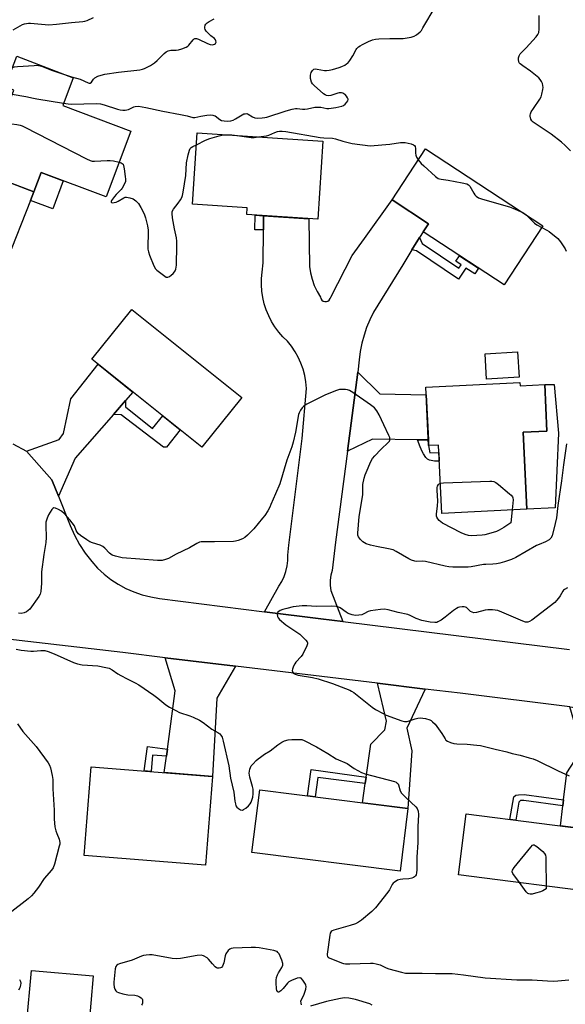
# Model space of a CAD drawing. Units: inches. Extents: x 1261763 to 1267763, y 505453 to 509454.
# Drawn here: x 1262123 to 1262351, y 507177 to 507589 of the extents above; entities that cross this region are included whole.
import ezdxf

# ---------------------------------------------------------------- set-up
doc = ezdxf.new("R2010")
doc.units = ezdxf.units.IN
doc.header["$MEASUREMENT"] = 0
for name, color, linetype in [('BLDG-Footprint', 5, 'Continuous'), ('CULTRL-Pad', 6, 'Continuous'), ('TRANS-Driveway', 251, 'Continuous'), ('TRANS-Non Street Sidewalk', 7, 'Continuous'), ('TRANS-Road', 130, 'Continuous'), ('Undefined', 1, 'Continuous')]:
    doc.layers.add(name, color=color, linetype=linetype)

msp = doc.modelspace()

# ---------------------------------------------------------------- linework, layer by layer
at = {"layer": 'BLDG-Footprint'}
for points, elevation in [([(1262169.29, 507542.22), (1262158.92, 507514.79), (1262131.82, 507525.03), (1262128.76, 507516.95), (1262107.4, 507525.02), (1262120.39, 507559.42), (1262116.79, 507560.78), (1262121.61, 507573.53), (1262145.23, 507564.6), (1262140.83, 507552.97)], 434.94), ([(1262249.51, 507538.06), (1262247.36, 507505.43), (1262217.7, 507507.38), (1262217.89, 507510.27), (1262195.02, 507511.78), (1262196.98, 507541.52)], 436.71), ([(1262341.37, 507502.76), (1262325.18, 507478.04), (1262291.4, 507500.16), (1262293.64, 507503.57), (1262278.43, 507513.53), (1262292.38, 507534.84)], 436.65), ([(1262215.63, 507431.03), (1262198.96, 507410.2), (1262153.01, 507446.96), (1262169.69, 507467.8)], 437.27), ([(1262331.45, 507439.47), (1262317.89, 507438.66), (1262317.27, 507449.28), (1262330.82, 507450.08)], 437.06), ([(1262331.8, 507437.27), (1262331.87, 507435.92), (1262342.16, 507436.42), (1262343.11, 507416.95), (1262333.11, 507416.46), (1262334.68, 507384.31), (1262299.2, 507382.57), (1262297.8, 507411.09), (1262293.69, 507410.88), (1262292.5, 507435.35)], 437.72), ([(1262203.36, 507272.71), (1262200.42, 507235.59), (1262149.85, 507239.58), (1262152.78, 507276.7)], 437.87), ([(1262285.02, 507259.28), (1262281.72, 507233.1), (1262219.81, 507240.9), (1262223.11, 507267.09)], 436.77), ([(1262370.3, 507249.23), (1262367.05, 507223.77), (1262306.14, 507231.54), (1262309.39, 507256.99)], 435.8)]:
    msp.add_lwpolyline(points, close=True, dxfattribs=dict(at, elevation=elevation))
at = {"layer": 'CULTRL-Pad'}
for points in [[(1262346.5, 507384.88), (1262334.68, 507384.31), (1262333.11, 507416.46), (1262343.11, 507416.95), (1262342.15, 507436.42), (1262346.07, 507436.4), (1262347.93, 507416.08)], [(1262153.55, 507189.33), (1262151.57, 507166.48), (1262125.77, 507168.73), (1262127.75, 507191.57)]]:
    msp.add_lwpolyline(points, close=True, dxfattribs=at)
at = {"layer": 'TRANS-Driveway'}
msp.add_lwpolyline([(1262110.49, 507523.85), (1262128.76, 507516.95), (1262127.35, 507513.34), (1262117.55, 507488.16)], dxfattribs=at)
for points in [[(1262167.11, 507429.78), (1262162.04, 507423.95), (1262146.09, 507405.62), (1262139, 507389.76), (1262136.26, 507396.62), (1262125.68, 507408.54), (1262139.31, 507413.39), (1262141.09, 507415.9), (1262144.24, 507430.5), (1262155.59, 507444.89), (1262170.14, 507433.26)], [(1262293.57, 507413.33), (1262288.99, 507413.37), (1262270.25, 507413.52), (1262259.74, 507408.53), (1262264.04, 507441.58), (1262273.26, 507432.57), (1262292.65, 507432.14)], [(1262213.06, 507318.73), (1262205.22, 507305.4), (1262203.36, 507272.71), (1262183.24, 507274.3), (1262184.16, 507281.17), (1262184.54, 507284.04), (1262187.82, 507308.4), (1262183.6, 507322.29)], [(1262292.22, 507309.19), (1262284.56, 507292.79), (1262286.69, 507283.33), (1262285.02, 507259.28), (1262266.1, 507261.67), (1262267.23, 507269.77), (1262267.6, 507272.43), (1262269.52, 507286.1), (1262275.36, 507292.11), (1262276.11, 507295.74), (1262272.26, 507311.59)], [(1262373.56, 507299.25), (1262367.15, 507285.23), (1262367.11, 507278.21), (1262372.89, 507272.12), (1262370.3, 507249.23), (1262348.69, 507251.98), (1262349.7, 507260.42), (1262349.99, 507262.85), (1262351.36, 507274.2), (1262356.49, 507282.16), (1262357, 507287), (1262352.63, 507301.81)]]:
    msp.add_lwpolyline(points, close=True, dxfattribs=at)
at = {"layer": 'TRANS-Non Street Sidewalk'}
for points in [[(1262127.35, 507513.34), (1262128.76, 507516.95), (1262131.82, 507525.03), (1262141.06, 507521.54), (1262136.64, 507509.83)], [(1262224.72, 507506.92), (1262224.67, 507501.02), (1262221.12, 507501.05), (1262221.17, 507507.15)], [(1262286.71, 507492.62), (1262289.93, 507497.8), (1262291.04, 507495.38), (1262306.32, 507485.06), (1262307.25, 507486.44), (1262305, 507487.96), (1262306.54, 507490.24), (1262314.54, 507485.01), (1262312.92, 507482.61), (1262309.24, 507485.09), (1262306.13, 507480.49), (1262288.61, 507492.33)], [(1262162.04, 507423.95), (1262167.11, 507429.78), (1262167.12, 507427.03), (1262178.39, 507418.02), (1262182.6, 507423.29), (1262189.85, 507417.49), (1262184.23, 507410.25), (1262182.87, 507410.26), (1262165.26, 507423.78)], [(1262293.57, 507413.33), (1262293.69, 507410.88), (1262294.16, 507407.9), (1262297.95, 507408.04), (1262298.13, 507404.36), (1262297.51, 507404.34), (1262296.94, 507404.34), (1262296.14, 507404.38), (1262295.4, 507404.47), (1262294.71, 507404.61), (1262294.08, 507404.8), (1262293.51, 507405.06), (1262293.17, 507405.27), (1262292.87, 507405.51), (1262292.72, 507405.64), (1262292.46, 507405.93), (1262292.18, 507406.31), (1262291.75, 507407), (1262291.47, 507407.52), (1262291.03, 507408.4), (1262290.6, 507409.37), (1262290.16, 507410.41), (1262288.99, 507413.37)], [(1262184.54, 507284.04), (1262184.16, 507281.17), (1262178.38, 507281.62), (1262177.84, 507274.72), (1262174.89, 507274.96), (1262176.26, 507285.15)], [(1262267.6, 507272.43), (1262267.23, 507269.77), (1262247.33, 507272.29), (1262246.3, 507264.16), (1262243.09, 507264.57), (1262244.64, 507275.64)], [(1262349.99, 507262.85), (1262349.7, 507260.42), (1262333.45, 507262.63), (1262331.99, 507262.6), (1262331.41, 507261.97), (1262330.08, 507254.35), (1262327.65, 507254.66), (1262329.33, 507264.22), (1262330.04, 507264.84), (1262331.16, 507265.05), (1262333.6, 507265.08)]]:
    msp.add_lwpolyline(points, close=True, dxfattribs=at)
at = {"layer": 'TRANS-Road'}
msp.add_lwpolyline([(1262289.93, 507497.8), (1262286.71, 507492.62), (1262282.85, 507486.4), (1262272.4, 507469.59), (1262270.65, 507466.59), (1262269.11, 507463.48), (1262267.78, 507460.28), (1262266.68, 507456.99), (1262265.8, 507453.64), (1262265.14, 507450.23), (1262264.72, 507446.79), (1262264.04, 507441.58), (1262259.74, 507408.53), (1262254.79, 507370.49), (1262253.44, 507358.75), (1262252.86, 507356.71), (1262252.56, 507354.61), (1262252.52, 507352.5), (1262252.76, 507350.39), (1262257.9, 507337.37), (1262248.64, 507338.52), (1262225.11, 507341.5), (1262231.09, 507352.2), (1262232.33, 507354.13), (1262233.33, 507356.19), (1262234.09, 507358.36), (1262234.6, 507360.6), (1262234.84, 507362.89), (1262234.81, 507365.18), (1262235.32, 507369.34), (1262240.8, 507413.83), (1262242.6, 507434.82), (1262242.38, 507437.51), (1262241.92, 507440.17), (1262241.24, 507442.78), (1262240.35, 507445.32), (1262239.23, 507447.78), (1262237.92, 507450.14), (1262236.4, 507452.37), (1262234.7, 507454.46), (1262232.8, 507456.33), (1262231.05, 507458.35), (1262229.48, 507460.5), (1262228.08, 507462.77), (1262226.86, 507465.14), (1262225.84, 507467.61), (1262225.03, 507470.15), (1262224.41, 507472.74), (1262224.01, 507475.38), (1262223.82, 507478.03), (1262223.85, 507480.7), (1262224.09, 507483.36), (1262224.56, 507487.3), (1262224.67, 507501.02), (1262224.72, 507506.92), (1262243.57, 507505.68), (1262243.98, 507485.66), (1262244.32, 507483.11), (1262244.96, 507480.43), (1262245.87, 507477.83), (1262247.05, 507475.33), (1262248.47, 507472.97), (1262248.65, 507472.29), (1262249.04, 507471.71), (1262249.6, 507471.27), (1262250.26, 507471.05), (1262250.97, 507471.05), (1262251.63, 507471.27), (1262252.19, 507471.71), (1262252.58, 507472.29), (1262252.76, 507472.97), (1262261.79, 507490.36), (1262266.85, 507497.4), (1262278.43, 507513.53), (1262293.64, 507503.57), (1262291.4, 507500.16)], close=True, dxfattribs=at)
for points in [[(1262120.04, 507411.57), (1262125.68, 507408.54), (1262136.26, 507396.62), (1262139, 507389.76), (1262143.9, 507377.51), (1262145.69, 507373.47), (1262147.8, 507369.59), (1262150.22, 507365.9), (1262152.94, 507362.41), (1262155.41, 507359.72), (1262158.1, 507357.24), (1262160.98, 507354.99), (1262164.04, 507352.99), (1262167.25, 507351.25), (1262170.6, 507349.77), (1262174.05, 507348.58), (1262177.59, 507347.68), (1262181.2, 507347.07), (1262225.11, 507341.5), (1262248.64, 507338.52), (1262257.9, 507337.37), (1262352.48, 507325.66)], [(1262352.63, 507301.81), (1262306.79, 507307.43), (1262292.22, 507309.19), (1262272.26, 507311.59), (1262213.06, 507318.73), (1262183.6, 507322.29), (1262165.99, 507324.41), (1262106.91, 507331.31)]]:
    msp.add_lwpolyline(points, dxfattribs=at)
at = {"layer": 'Undefined'}
for points, elevation in [([(1262141.2, 507553.95), (1262143.13, 507553.67), (1262144.31, 507553.59), (1262154.99, 507553.81), (1262156.57, 507553.74), (1262158.19, 507553.32), (1262163.69, 507551.41), (1262164.79, 507551.15), (1262165.89, 507551.03), (1262166.97, 507551.09), (1262168.29, 507551.36), (1262170.48, 507552.4), (1262171.12, 507552.61), (1262172.43, 507552.65), (1262175.57, 507552.16), (1262182.62, 507550.6), (1262189.98, 507549.27), (1262192.78, 507548.6), (1262195.19, 507547.92), (1262195.96, 507547.92), (1262198.47, 507548.58), (1262201.04, 507548.98), (1262202.43, 507549.06), (1262203.49, 507548.97), (1262203.98, 507548.84), (1262204.45, 507548.6), (1262206.44, 507547.14), (1262207.17, 507546.77), (1262208.26, 507546.53), (1262209.64, 507546.46), (1262211.02, 507546.56), (1262212.04, 507546.86), (1262213.05, 507547.4), (1262215.77, 507549.08), (1262216.53, 507549.44), (1262217.04, 507549.57), (1262217.8, 507549.58), (1262218.27, 507549.41), (1262220.05, 507548.25), (1262221.03, 507547.82), (1262222.14, 507547.71), (1262224.15, 507547.8), (1262225.29, 507547.94), (1262226.14, 507548.14), (1262234.17, 507550.73), (1262236.64, 507551.43), (1262238.01, 507551.74), (1262238.82, 507551.77), (1262240.93, 507551.45), (1262241.98, 507551.39), (1262243.11, 507551.55), (1262246.19, 507552.24), (1262247.58, 507552.34), (1262248.68, 507552.24), (1262251.14, 507551.73), (1262252, 507551.7), (1262254.89, 507552.16), (1262257.38, 507552.73), (1262258.11, 507553.02), (1262258.79, 507553.48), (1262259.55, 507554.32), (1262259.96, 507555), (1262260.07, 507555.46), (1262260.04, 507555.7), (1262259.84, 507556.18), (1262259.36, 507556.88), (1262258.76, 507557.52), (1262258.3, 507557.85), (1262257.78, 507558.09), (1262257.23, 507558.21), (1262256.37, 507558.23), (1262255.81, 507558.16), (1262252.79, 507557.21), (1262251.97, 507557.05), (1262250.96, 507557.16), (1262250.47, 507557.38), (1262249.78, 507557.84), (1262245.82, 507561.34), (1262245.22, 507561.97), (1262244.79, 507562.67), (1262244.38, 507564.28), (1262244.29, 507565.66), (1262244.57, 507566.72), (1262245.12, 507567.67), (1262245.67, 507568.16), (1262246.34, 507568.28), (1262247.09, 507568.22), (1262250.22, 507567.62), (1262251.04, 507567.61), (1262252.13, 507567.73), (1262253.52, 507568.05), (1262256.29, 507568.9), (1262257.4, 507569.3), (1262258.7, 507569.9), (1262259.43, 507570.33), (1262259.86, 507570.68), (1262260.79, 507571.77), (1262262.08, 507573.7), (1262263.41, 507576.33), (1262263.75, 507576.8), (1262264.36, 507577.43), (1262265.06, 507577.95), (1262266.09, 507578.53), (1262268.49, 507579.69), (1262270.25, 507580.43), (1262271.45, 507580.74), (1262272.88, 507580.87), (1262277.51, 507581.01), (1262281.32, 507580.94), (1262283.05, 507581.01), (1262286.41, 507581.6), (1262287.65, 507582.01), (1262288.59, 507582.53), (1262290.11, 507583.72), (1262290.65, 507584.38), (1262291.29, 507585.37), (1262296.44, 507594.03)], 434), ([(1262120.14, 507584.64), (1262123.99, 507586.76), (1262124.81, 507587.08), (1262125.67, 507587.3), (1262126.52, 507587.38), (1262127.37, 507587.35), (1262133.54, 507586.8), (1262135.07, 507586.75), (1262138.25, 507587), (1262144.45, 507587.67), (1262149.17, 507588.01), (1262150.02, 507588.16), (1262151.08, 507588.55), (1262153.65, 507589.78)], 430), ([(1262142.35, 507565.69), (1262144.43, 507565.01), (1262148.06, 507563.97), (1262151.45, 507562.5), (1262151.91, 507562.36), (1262152.33, 507562.36), (1262152.81, 507562.67), (1262153.64, 507564), (1262154.21, 507564.56), (1262155.47, 507565.22), (1262156.84, 507565.72), (1262158.49, 507566.06), (1262164.11, 507566.95), (1262173.09, 507567.9), (1262174.22, 507568.11), (1262175.01, 507568.39), (1262177.51, 507569.75), (1262179.19, 507570.83), (1262180.28, 507571.81), (1262183.19, 507574.73), (1262184.09, 507575.43), (1262184.85, 507575.78), (1262185.94, 507576.04), (1262188.2, 507576.12), (1262189.18, 507576.25), (1262190.53, 507576.66), (1262192.37, 507577.38), (1262193.09, 507577.78), (1262193.52, 507578.14), (1262195.31, 507580.45), (1262195.72, 507580.78), (1262196.05, 507580.92), (1262196.73, 507580.92), (1262197.52, 507580.66), (1262201.27, 507578.91), (1262202.36, 507578.49), (1262203.32, 507578.35), (1262203.82, 507578.42), (1262204.27, 507578.59), (1262204.61, 507578.88), (1262204.87, 507579.49), (1262204.84, 507579.94), (1262204.65, 507580.39), (1262204.17, 507580.99), (1262202.69, 507582.11), (1262201.81, 507582.94), (1262200.8, 507584.05), (1262200.34, 507584.75), (1262200.18, 507585.25), (1262200.17, 507585.76), (1262200.34, 507586.51), (1262200.61, 507586.96), (1262201.23, 507587.53), (1262201.96, 507588.03), (1262204.05, 507589.14)], 432), ([(1262352.89, 507534.03), (1262350.66, 507536.28), (1262349.17, 507537.63), (1262344.88, 507541.04), (1262337.38, 507545.97), (1262336.75, 507546.54), (1262336.36, 507547.21), (1262336.1, 507548.47), (1262336.1, 507548.98), (1262336.21, 507549.5), (1262336.54, 507550.27), (1262337.43, 507551.77), (1262340.06, 507555.6), (1262340.63, 507556.59), (1262340.99, 507557.69), (1262341.41, 507559.69), (1262341.5, 507560.56), (1262341.43, 507561.41), (1262341.22, 507562.23), (1262340.88, 507563), (1262340.27, 507563.87), (1262339.65, 507564.5), (1262336.22, 507567.36), (1262332.97, 507569.54), (1262331.88, 507570.41), (1262331.56, 507570.83), (1262331.37, 507571.3), (1262331.26, 507572.09), (1262331.26, 507572.9), (1262331.43, 507573.68), (1262331.97, 507574.55), (1262334.41, 507577.09), (1262338.64, 507581.71), (1262339.33, 507582.65), (1262339.72, 507583.55), (1262339.89, 507584.82), (1262339.8, 507590.61)], 436), ([(1262119.86, 507568.9), (1262120.71, 507569.13), (1262121.9, 507569.26), (1262128.89, 507569.75), (1262130.03, 507569.78), (1262130.77, 507569.71), (1262131.99, 507569.38), (1262136.12, 507567.75), (1262142.35, 507565.69)], 432), ([(1262119.73, 507557.68), (1262125.45, 507556.8), (1262128.61, 507556.02), (1262130.05, 507555.75), (1262141.2, 507553.95)], 434), ([(1262114.08, 507542.71), (1262114.73, 507543.54), (1262115.58, 507544.29), (1262116.53, 507544.91), (1262117.31, 507545.2), (1262118.44, 507545.33), (1262119.62, 507545.3), (1262121.69, 507545.02), (1262123.08, 507544.73), (1262123.87, 507544.46), (1262124.95, 507543.96), (1262150.73, 507530.75), (1262152.34, 507530), (1262153.18, 507529.79), (1262154.05, 507529.75), (1262159.43, 507530.03), (1262160.62, 507530.02), (1262162.1, 507529.8), (1262164.4, 507529.3)], 436), ([(1262196.66, 507536.61), (1262200.47, 507538.44), (1262202.35, 507539.15), (1262206.19, 507540.34), (1262207.34, 507540.55), (1262209.18, 507540.72)], 436), ([(1262209.18, 507540.72), (1262211.49, 507540.72), (1262214.63, 507540.36)], 436), ([(1262214.63, 507540.36), (1262219.5, 507539.59), (1262220.78, 507539.61), (1262222.55, 507539.84)], 436), ([(1262222.55, 507539.84), (1262225.94, 507540.3), (1262226.93, 507540.63), (1262229.46, 507541.77), (1262230.5, 507542.14), (1262231.37, 507542.26), (1262232.56, 507542.27), (1262234.02, 507542.08), (1262248.33, 507539.67), (1262249.96, 507539.5), (1262253.49, 507539.35), (1262254.82, 507539.04), (1262257.8, 507538.03), (1262261.74, 507537.09), (1262269.28, 507536.15)], 436), ([(1262164.4, 507529.3), (1262165.25, 507529.04), (1262165.72, 507528.8), (1262166.05, 507528.44), (1262166.24, 507527.96), (1262166.51, 507526.56), (1262166.92, 507523.32), (1262167.03, 507522.16), (1262166.99, 507521.3), (1262166.54, 507519.98), (1262165.71, 507518.49), (1262165.2, 507517.86), (1262163.18, 507515.86), (1262162.41, 507514.98), (1262161.27, 507513.34), (1262161.08, 507512.91), (1262161.05, 507512.57), (1262161.2, 507512.41), (1262161.57, 507512.33), (1262162.33, 507512.41), (1262163.16, 507512.63), (1262163.93, 507512.98), (1262166.3, 507514.43), (1262166.97, 507514.66), (1262167.5, 507514.69), (1262168.88, 507514.47), (1262170.21, 507514), (1262171.32, 507513.2), (1262172.48, 507512), (1262173.52, 507510.32), (1262174.79, 507507.78), (1262175.35, 507506.09), (1262176.29, 507502.66), (1262176.47, 507500.91), (1262176.44, 507492.95), (1262176.6, 507491.8), (1262177.07, 507490.41), (1262178.85, 507486), (1262179.55, 507484.75), (1262180.14, 507484.18), (1262183.46, 507481.64), (1262184.09, 507481.32), (1262184.75, 507481.28), (1262185.43, 507481.6), (1262186.11, 507482.09), (1262186.98, 507482.83), (1262187.55, 507483.45), (1262187.82, 507483.91), (1262188.08, 507484.67), (1262188.34, 507486.31), (1262188.54, 507494.56), (1262188.51, 507496.32), (1262188.29, 507497.69), (1262187.47, 507501.49), (1262186.71, 507506.11), (1262186.5, 507507.83), (1262186.57, 507508.64), (1262187.07, 507509.63), (1262189.06, 507512.19), (1262190.03, 507513.59), (1262190.58, 507514.56), (1262190.9, 507515.34), (1262191.2, 507516.78), (1262192.23, 507523.69), (1262192.56, 507529.06), (1262193.22, 507532.39), (1262193.76, 507534.36), (1262194.12, 507535.07), (1262194.49, 507535.45), (1262195.21, 507535.91), (1262196.66, 507536.61)], 436), ([(1262269.28, 507536.15), (1262277.43, 507536.84), (1262281.87, 507537.59), (1262283.85, 507537.46), (1262286.45, 507537.02), (1262287.41, 507536.59), (1262287.78, 507536.28), (1262288.05, 507535.91), (1262288.25, 507535.05), (1262288.22, 507533.02), (1262288.28, 507532.17), (1262288.55, 507531.41), (1262289.35, 507530.22)], 436), ([(1262289.35, 507530.22), (1262290.57, 507528.74), (1262291.62, 507527.71), (1262296.53, 507523.39), (1262297.71, 507522.54), (1262298.15, 507522.35), (1262298.95, 507522.15), (1262301.78, 507521.75), (1262307.66, 507520.7), (1262309.66, 507520.21), (1262310.37, 507519.81), (1262310.94, 507519.22), (1262312.49, 507516.4), (1262312.97, 507515.67), (1262313.56, 507515.07), (1262314.48, 507514.43), (1262316.15, 507513.83), (1262327.39, 507510.67), (1262328.78, 507510.13), (1262333.04, 507508.22)], 436), ([(1262333.04, 507508.22), (1262333.88, 507507.75), (1262334.48, 507507.27)], 436), ([(1262334.48, 507507.27), (1262337.86, 507503.82), (1262338.82, 507503.16), (1262340.91, 507502.06)], 436), ([(1262340.91, 507502.06), (1262343.02, 507500.97), (1262344.02, 507500.34), (1262347.59, 507497.36), (1262348.74, 507496.05), (1262350.66, 507493.11), (1262351.13, 507492.12)], 436), ([(1262351.24, 507411.66), (1262350.01, 507402.8), (1262349.23, 507396.24), (1262347.7, 507385.81), (1262347.04, 507380.66), (1262346.55, 507378.36), (1262345.22, 507373.18), (1262344.77, 507372.25), (1262343.98, 507371.53), (1262342.54, 507370.7), (1262339.84, 507369.64), (1262338.8, 507369.13), (1262330.06, 507364.14), (1262328.23, 507363.31), (1262325.39, 507362.33), (1262323.38, 507361.72), (1262321.99, 507361.44), (1262320.51, 507361.31), (1262317.58, 507361.28), (1262316.54, 507361.21), (1262311.4, 507360.24), (1262310.25, 507360.1), (1262309.09, 507360.07), (1262303.82, 507360.11), (1262302.08, 507360.2), (1262300.65, 507360.47), (1262292.41, 507362.47), (1262291.04, 507362.59), (1262288.74, 507362.53), (1262287.88, 507362.66), (1262286.46, 507363.09), (1262285.37, 507363.56), (1262280.17, 507366.72), (1262278.93, 507367.3), (1262276.98, 507367.78), (1262271.96, 507368.7), (1262269.35, 507369.35), (1262267.65, 507369.88), (1262266.16, 507370.7), (1262265.18, 507371.64), (1262264.4, 507372.72), (1262264.14, 507373.45), (1262264.08, 507374.28), (1262264.64, 507381.21), (1262266.17, 507390.29), (1262266.24, 507391.42), (1262266.2, 507394.67), (1262266.73, 507397.23), (1262267.14, 507398.62), (1262267.57, 507399.7), (1262269.58, 507404.23), (1262270.26, 507405.5), (1262271.15, 507406.6), (1262273.7, 507409.31), (1262276.95, 507412.27), (1262277.29, 507412.71), (1262277.47, 507413.11), (1262277.52, 507413.82), (1262277.41, 507414.34), (1262277.1, 507415.13), (1262274.9, 507419.54), (1262273.02, 507423.74), (1262272.07, 507425.44), (1262271.06, 507426.66), (1262269.43, 507427.9), (1262262, 507433.03), (1262260.56, 507433.92), (1262259.79, 507434.21), (1262258.96, 507434.33), (1262257.53, 507434.37), (1262256.39, 507434.3), (1262255.55, 507434.1), (1262254.71, 507433.79), (1262250.32, 507431.9), (1262242.81, 507428.25), (1262242.04, 507427.82), (1262241.36, 507427.28), (1262240.8, 507426.62), (1262240.12, 507425.67), (1262239.57, 507424.64), (1262239.33, 507423.86), (1262238.03, 507416.53), (1262237.04, 507412.34), (1262236.49, 507410.42), (1262234.43, 507404.84), (1262231.48, 507394.95), (1262229.65, 507390.76), (1262227.82, 507386.24), (1262227.32, 507385.21), (1262226.44, 507383.71), (1262225.2, 507381.76), (1262224.34, 507380.6), (1262220.61, 507376.18), (1262218.01, 507373.47), (1262216.92, 507372.54), (1262215.92, 507372.01), (1262214.05, 507371.27), (1262212.96, 507370.93), (1262212.11, 507370.79), (1262204.18, 507370.66), (1262199.58, 507370.68), (1262198.73, 507370.64), (1262197.9, 507370.49), (1262196.87, 507370.05), (1262193.75, 507368.12), (1262188.22, 507365.57), (1262185.08, 507363.71), (1262183.78, 507363.25), (1262182.44, 507362.93), (1262181.61, 507362.84), (1262180.49, 507362.87), (1262165.71, 507364.05), (1262162.83, 507364.68), (1262161.48, 507365.18), (1262160.4, 507365.99), (1262158.41, 507368.07), (1262157.55, 507368.79), (1262156.52, 507369.27), (1262153.24, 507370.3), (1262152.2, 507370.72), (1262150.95, 507371.49), (1262148.28, 507373.33), (1262147.38, 507374.07), (1262146.86, 507374.73), (1262146.47, 507375.47), (1262145.71, 507377.32), (1262144.84, 507378.67), (1262143.83, 507379.91), (1262141.4, 507382.54), (1262140.34, 507383.47), (1262139.05, 507384.21), (1262137.75, 507384.77), (1262137.05, 507384.83), (1262136.65, 507384.59), (1262136.3, 507384.21), (1262134.88, 507381.96), (1262134.27, 507380.53), (1262133.84, 507378.88), (1262133.78, 507377.46), (1262133.86, 507372.55), (1262133.78, 507370.48), (1262132.96, 507365.4), (1262131.99, 507358.17), (1262131.92, 507356.75), (1262131.91, 507353.39), (1262131.68, 507349.94), (1262131.44, 507348.85), (1262130.89, 507347.84), (1262127.04, 507342.58), (1262126.46, 507341.95), (1262125.75, 507341.46), (1262124.68, 507341.03), (1262123.53, 507340.81), (1262122.35, 507340.86)], 436), ([(1262298.58, 507395.15), (1262299.95, 507395.31), (1262319.25, 507396.04), (1262320.12, 507396.03), (1262320.95, 507395.88), (1262321.7, 507395.49), (1262322.87, 507394.58), (1262327.49, 507390.75), (1262328.14, 507390.17), (1262328.68, 507389.53), (1262328.88, 507389.05), (1262328.96, 507388.23), (1262328.58, 507384.01)], 438), ([(1262328.58, 507384.01), (1262328.07, 507378.57), (1262325.06, 507376.64), (1262323.1, 507375.5), (1262322.04, 507375.05), (1262320.63, 507374.6), (1262317.2, 507373.64), (1262316.05, 507373.41), (1262313.76, 507373.27), (1262311.46, 507373.23), (1262310.38, 507373.35), (1262308.87, 507373.78), (1262307.26, 507374.51), (1262299.41, 507378.5), (1262298.71, 507379), (1262298.09, 507379.6), (1262297.54, 507380.25), (1262297.11, 507380.95), (1262296.95, 507381.45), (1262296.93, 507382.28), (1262297.35, 507385.72), (1262297.47, 507387.63), (1262297.26, 507392.25), (1262297.29, 507393.39), (1262297.41, 507393.92), (1262297.74, 507394.59), (1262298.07, 507394.93), (1262298.58, 507395.15)], 438), ([(1262351.73, 507351.46), (1262350.44, 507350.84), (1262350.03, 507350.49), (1262349.7, 507350.06), (1262348.58, 507348.11), (1262347.95, 507347.2), (1262347.08, 507346.13), (1262346.33, 507345.34), (1262336.81, 507337.95), (1262335.83, 507337.35), (1262335.07, 507337.13), (1262334.08, 507337.16), (1262333.04, 507337.48), (1262324.27, 507341.36), (1262322.6, 507341.98), (1262320.36, 507342.27), (1262318.39, 507342.3), (1262317.27, 507342.1), (1262313.63, 507341.16), (1262312.53, 507341.07), (1262311.85, 507341.26), (1262311.23, 507341.61), (1262309.56, 507343.22), (1262309.11, 507343.42), (1262308.58, 507343.5), (1262307.74, 507343.5), (1262306.6, 507343.35), (1262306.04, 507343.21), (1262305.27, 507342.87), (1262304.06, 507342.06), (1262300.6, 507339.18), (1262298.98, 507338), (1262297.55, 507337.2), (1262297.04, 507337.05), (1262296.27, 507336.97), (1262294.38, 507337.08), (1262290.77, 507337.78), (1262288.4, 507338.6), (1262286.02, 507339.88), (1262284.95, 507340.3), (1262281.01, 507341.1), (1262276.72, 507342.25), (1262275.28, 507342.52), (1262273.53, 507342.45), (1262269.44, 507341.91), (1262268.36, 507341.54), (1262266.6, 507340.59), (1262265.82, 507340.25), (1262264.48, 507339.99), (1262263.1, 507339.93), (1262261.72, 507340.16), (1262260.13, 507340.71), (1262259.18, 507341.29), (1262256.68, 507343.09), (1262255.8, 507343.52), (1262255.07, 507343.71), (1262253.18, 507343.81), (1262246.67, 507343.63), (1262242.83, 507343.93), (1262240.91, 507343.97), (1262237.09, 507343.52), (1262234.47, 507342.89), (1262232.72, 507342.39), (1262231.69, 507342.01), (1262231.05, 507341.64), (1262230.54, 507341.14), (1262230.35, 507340.5), (1262230.52, 507339.56), (1262230.88, 507338.87), (1262231.43, 507338.24), (1262234.05, 507336.01), (1262238.66, 507333), (1262239.82, 507332.14), (1262242.38, 507329.63), (1262242.87, 507328.97), (1262243.06, 507328.51), (1262243.05, 507328.01), (1262242.81, 507327.21), (1262241.16, 507323.71), (1262240.47, 507322.77), (1262238.21, 507320.47), (1262237.75, 507319.76), (1262237.29, 507318.74), (1262236.83, 507317.43), (1262236.73, 507316.93), (1262236.75, 507316.46), (1262237.09, 507315.88), (1262237.91, 507315.36), (1262239.19, 507314.96), (1262245.21, 507313.95), (1262247.47, 507313.43), (1262253.56, 507311.49), (1262260.72, 507308.77), (1262261.49, 507308.37), (1262262.47, 507307.69), (1262270.15, 507301.61), (1262271.55, 507300.65), (1262274.67, 507298.92), (1262276, 507298.27), (1262282.46, 507295.88), (1262283.6, 507295.61), (1262284.71, 507295.66), (1262288.06, 507296.76), (1262289.21, 507296.98), (1262290.37, 507297.1), (1262291.21, 507297.04), (1262292.31, 507296.84), (1262294.18, 507296.29), (1262294.68, 507296.04), (1262295.36, 507295.54), (1262296.36, 507294.48), (1262299.21, 507290.61), (1262300.52, 507288.33), (1262300.85, 507287.88), (1262301.5, 507287.38), (1262302.83, 507286.86), (1262304.24, 507286.45), (1262305.39, 507286.25), (1262309.73, 507286.1), (1262313.87, 507285.79), (1262315.3, 507285.6), (1262321.4, 507284.1), (1262326.29, 507283), (1262328.61, 507282.32), (1262331.94, 507281.54), (1262335.68, 507280.5), (1262337.4, 507279.97), (1262339.03, 507279.29), (1262347.85, 507274.98), (1262352.37, 507272.9)], 434), ([(1262121.41, 507325.82), (1262123.41, 507325.42), (1262127.49, 507325), (1262128.63, 507325.02), (1262131.68, 507325.36), (1262132.51, 507325.36), (1262133.34, 507325.25), (1262134.75, 507324.83), (1262137.26, 507323.88), (1262145.38, 507320.31), (1262147.02, 507319.7), (1262148.95, 507319.34), (1262155.43, 507318.83), (1262158.9, 507318.25), (1262160.29, 507317.87), (1262161.53, 507317.25), (1262163.86, 507315.58), (1262165.12, 507314.82), (1262167.7, 507313.42), (1262171.1, 507311.79), (1262172.59, 507310.9), (1262178.88, 507306.62), (1262180.5, 507305.41), (1262183.97, 507302.56), (1262185.46, 507301.6), (1262188.04, 507300.19), (1262189.63, 507299.42), (1262193.96, 507298), (1262195.28, 507297.48), (1262197.94, 507296.13), (1262199.48, 507295.25), (1262203.15, 507292.38), (1262205.56, 507291.03), (1262206.4, 507290.48), (1262206.92, 507289.96), (1262207.42, 507289.08), (1262207.92, 507287.41), (1262210.19, 507277.12), (1262210.89, 507271.99), (1262212.25, 507266.09), (1262212.71, 507262.31), (1262212.94, 507261.17), (1262213.19, 507260.46), (1262213.57, 507259.84), (1262214.19, 507259.3), (1262215.16, 507258.78), (1262215.9, 507258.65), (1262216.38, 507258.8), (1262217.31, 507259.41), (1262218.4, 507260.39), (1262219.09, 507261.25), (1262219.51, 507261.96), (1262220.22, 507264.06), (1262220.44, 507265.42), (1262220.33, 507267.4), (1262220.11, 507268.53), (1262219.02, 507272.36), (1262218.78, 507274), (1262218.8, 507274.87), (1262218.95, 507275.67), (1262219.23, 507276.39), (1262219.61, 507277.06), (1262220.35, 507277.98), (1262221.58, 507279.28), (1262222.46, 507280.08), (1262223.4, 507280.78), (1262225.11, 507281.92), (1262227.55, 507283.35), (1262230.69, 507285.86), (1262232.4, 507287.05), (1262233.44, 507287.57), (1262235.05, 507288.01), (1262236.52, 507288.14), (1262239.81, 507288.15), (1262240.69, 507288.06), (1262241.62, 507287.76), (1262246.78, 507285.05), (1262251.55, 507282.25), (1262255.11, 507280.02), (1262259.65, 507278.06), (1262262.58, 507276), (1262265.57, 507274.31), (1262267.12, 507273.76), (1262279.37, 507270.53), (1262280.12, 507270.22), (1262280.54, 507269.93), (1262280.89, 507269.56), (1262281.12, 507269.15), (1262281.81, 507266.68), (1262282.32, 507265.75), (1262284.25, 507263.74), (1262288.39, 507259.94), (1262288.91, 507259.26), (1262289.25, 507258.19), (1262289.4, 507256.73), (1262289.14, 507251.67), (1262289.19, 507245.12), (1262288.7, 507238.94), (1262288.71, 507233.59), (1262288.6, 507232.43), (1262288.42, 507231.61), (1262288.19, 507231.14), (1262287.82, 507230.77), (1262287.37, 507230.47), (1262286.59, 507230.13), (1262285.47, 507229.92), (1262282.87, 507229.8), (1262281.74, 507229.67), (1262280.67, 507229.3), (1262279.22, 507228.42), (1262278.82, 507228.04), (1262278.48, 507227.59), (1262277.3, 507225.25), (1262276.67, 507224.26), (1262271.52, 507217.74), (1262270.02, 507216.31), (1262265.63, 507212.67), (1262264.44, 507211.78), (1262263.14, 507211.15), (1262260.94, 507210.39), (1262254.09, 507208.5), (1262253.33, 507208.18), (1262252.93, 507207.87), (1262252.58, 507207.19), (1262252.4, 507206.37), (1262251.26, 507198.48), (1262251.28, 507197.96), (1262251.42, 507197.51), (1262251.74, 507197.16), (1262252.18, 507196.89), (1262257.33, 507194.84), (1262258.15, 507194.56), (1262259, 507194.39), (1262260.77, 507194.36), (1262269.38, 507194.67), (1262270.55, 507194.62), (1262271.7, 507194.44), (1262273.37, 507194), (1262275.95, 507192.69), (1262277, 507192.29), (1262282.32, 507190.84), (1262284.02, 507190.53), (1262291.04, 507190.55), (1262296.6, 507190.38), (1262303.47, 507190.3), (1262308.2, 507189.78), (1262317.31, 507188.6), (1262330.57, 507187.74), (1262336.94, 507187.67), (1262343.28, 507187.27), (1262345.86, 507187.21), (1262347.58, 507187.25), (1262352.24, 507187.64)], 436), ([(1262121.94, 507294.6), (1262124.22, 507291.42), (1262129.67, 507285.24), (1262134.81, 507278.38), (1262135.31, 507277.43), (1262135.71, 507276.27), (1262136.39, 507273.12), (1262136.68, 507271.4), (1262136.64, 507267.5), (1262137.31, 507258.65), (1262137.21, 507254.82), (1262137.54, 507251.61), (1262137.92, 507249.9), (1262138.31, 507248.81), (1262139.34, 507246.46), (1262139.6, 507245.13), (1262139.57, 507244.33), (1262139.4, 507243.54), (1262137.36, 507236.04), (1262136.78, 507234.44), (1262136.12, 507233.52), (1262133.08, 507230.1), (1262130.68, 507226.48), (1262128.73, 507223.87), (1262127.77, 507222.74), (1262126.45, 507221.6), (1262118.37, 507215.24)], 438), ([(1262331.57, 507228.3), (1262328.85, 507232.08), (1262328.55, 507232.79), (1262328.53, 507233.02), (1262328.65, 507233.48), (1262329.42, 507234.64), (1262336.33, 507243.17), (1262337.09, 507243.9), (1262337.49, 507244.07), (1262337.7, 507244.05), (1262338.14, 507243.88), (1262338.81, 507243.41), (1262341.32, 507241.31), (1262342.1, 507240.47), (1262342.44, 507239.73), (1262342.6, 507238.91), (1262342.68, 507237.75), (1262342.77, 507226.87)], 436), ([(1262342.77, 507226.87), (1262342.78, 507225.68), (1262341.34, 507224.83), (1262340.34, 507224.4), (1262338.33, 507223.85), (1262336.9, 507223.53), (1262336.07, 507223.48), (1262335.59, 507223.59), (1262335.17, 507223.79), (1262334.38, 507224.46), (1262331.57, 507228.3)], 436), ([(1262240.62, 507177.31), (1262240.38, 507178.02), (1262240.36, 507178.77), (1262240.6, 507179.54), (1262241.53, 507181.31), (1262241.86, 507182.12), (1262242.38, 507183.8), (1262242.54, 507184.89), (1262242.45, 507185.41), (1262242.25, 507185.91), (1262241.17, 507187.56), (1262240.45, 507188.33), (1262240.05, 507188.55), (1262239.82, 507188.58), (1262238.8, 507188.38), (1262236.36, 507187.37), (1262235.33, 507186.84), (1262234.67, 507186.33), (1262232.95, 507184.08), (1262231.97, 507183.1), (1262231.16, 507182.61), (1262230.97, 507182.58), (1262230.62, 507182.69), (1262230.27, 507183.22), (1262230.11, 507184), (1262229.92, 507186.38), (1262229.98, 507187.56), (1262230.19, 507188.69), (1262230.52, 507189.78), (1262230.92, 507190.56), (1262232.35, 507192.8), (1262232.81, 507193.8), (1262232.83, 507194.57), (1262232.39, 507195.89), (1262231.2, 507198.51), (1262230.75, 507199.17), (1262230.34, 507199.49), (1262229.83, 507199.71), (1262229, 507199.92), (1262222.83, 507201.03), (1262221.37, 507201.23), (1262219.61, 507201.22), (1262211.97, 507200.87), (1262211.13, 507200.74), (1262210.63, 507200.56), (1262209.87, 507199.89), (1262208.99, 507198.54), (1262208.72, 507197.74), (1262208.09, 507194.83), (1262207.6, 507193.46), (1262207.1, 507192.88), (1262206.67, 507192.66), (1262206.2, 507192.53), (1262205.49, 507192.54), (1262205.01, 507192.76), (1262204.57, 507193.1), (1262203.33, 507194.39), (1262201.76, 507196.4), (1262201.13, 507196.93), (1262199.67, 507197.73), (1262198.63, 507197.99), (1262196.96, 507197.87), (1262190, 507196.65), (1262188.25, 507196.46), (1262186.57, 507196.65), (1262178.26, 507198.11), (1262177.11, 507198.17), (1262175.71, 507198.07), (1262174.6, 507197.88), (1262173.8, 507197.62), (1262169.77, 507195.92), (1262164.59, 507194.45), (1262163.81, 507194.09), (1262163.45, 507193.82), (1262163.02, 507193.31), (1262162.7, 507192.27), (1262162.16, 507186.75), (1262162.19, 507185.87), (1262162.39, 507184.69), (1262162.63, 507183.85), (1262163.02, 507183.12), (1262163.41, 507182.75), (1262164.14, 507182.34), (1262165.93, 507181.79), (1262168.01, 507181.41), (1262170.97, 507181.23), (1262172.12, 507180.97), (1262172.94, 507180.64), (1262173.65, 507180.2), (1262174, 507179.83), (1262174.17, 507179.36), (1262174.22, 507178.83), (1262174.14, 507178.02), (1262173.97, 507177.51), (1262173.69, 507177.12)], 436), ([(1262122.77, 507187.79), (1262123.14, 507187.06), (1262123.32, 507186.25), (1262123.25, 507185.45), (1262122.88, 507184.38), (1262122.37, 507183.36)], 438), ([(1262270.11, 507177.18), (1262269.07, 507177.65), (1262263.19, 507179.42), (1262260.41, 507180.08), (1262258.58, 507180.16), (1262256.91, 507179.94), (1262250.97, 507178.59), (1262244.3, 507176.73)], 436)]:
    msp.add_lwpolyline(points, dxfattribs=dict(at, elevation=elevation))

doc.saveas('drawing.dxf')
